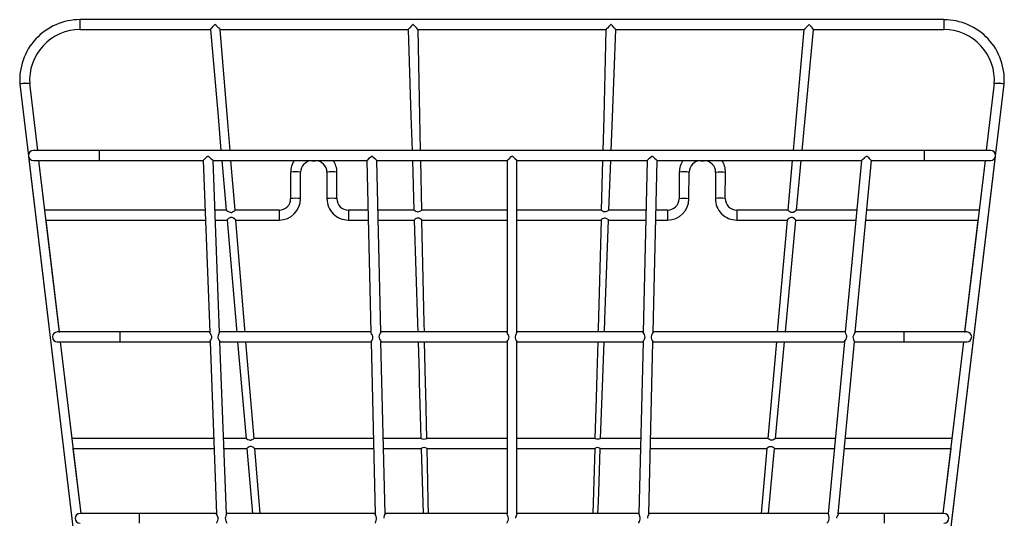
# Model space of a CAD drawing. Units: millimetres. Extents: x 6440 to 7017, y 4514 to 5162.
# Drawn here: x 6440 to 6739, y 5008 to 5159 of the extents above; entities that cross this region are included whole.
import ezdxf

# ---------------------------------------------------------------- set-up
doc = ezdxf.new("R2010")
doc.units = ezdxf.units.MM

msp = doc.modelspace()

# ---------------------------------------------------------------- linework, layer by layer
at = {"color": 7, "linetype": 'Continuous', "lineweight": 25}
for p, q in [((6720.38, 5159.32), (6458.73, 5159.32)), ((6679.56, 5157.9), (6679.54, 5157.9)), ((6458.73, 5156.32), (6498.2, 5156.32)), ((6501.17, 5156.32), (6558.11, 5156.32)), ((6561.08, 5156.32), (6618.02, 5156.32)), ((6620.98, 5156.32), (6677.93, 5156.32)), ((6680.9, 5156.32), (6720.38, 5156.32)), ((6440.46, 5139.81), (6443.07, 5117.98)), ((6445.89, 5119.65), (6443.45, 5140.08)), ((6735.66, 5140.08), (6733.22, 5119.65)), ((6736.04, 5117.98), (6738.65, 5139.81)), ((6464.56, 5119.65), (6444.56, 5119.65)), ((6714.56, 5119.65), (6464.56, 5119.65)), ((6734.56, 5119.65), (6714.56, 5119.65)), ((6443.07, 5117.98), (6475.87, 4842.98)), ((6443.1, 5117.8), (6475.86, 4843.15)), ((6444.56, 5116.65), (6464.56, 5116.65)), ((6452.45, 5064.52), (6446.23, 5116.65)), ((6448.04, 5101.57), (6446.24, 5116.65)), ((6464.56, 5116.65), (6496.02, 5116.65)), ((6496, 5116.65), (6497.97, 5064.6)), ((6498.99, 5116.65), (6545.6, 5116.65)), ((6500.97, 5064.59), (6499, 5116.65)), ((6501.67, 5116.65), (6502.99, 5101.56)), ((6505.66, 5101.56), (6504.42, 5116.65)), ((6528.99, 5116.55), (6529.99, 5116.55)), ((6545.59, 5116.65), (6546.81, 5064.6)), ((6548.58, 5116.65), (6588.07, 5116.65)), ((6549.81, 5064.59), (6548.59, 5116.65)), ((6559.38, 5116.65), (6559.86, 5101.57)), ((6562.21, 5101.56), (6561.9, 5116.65)), ((6588.06, 5116.65), (6588.06, 5064.6)), ((6591.05, 5116.65), (6630.53, 5116.65)), ((6591.06, 5064.59), (6591.06, 5116.65)), ((6616.99, 5116.65), (6616.6, 5101.57)), ((6618.91, 5101.56), (6619.48, 5116.65)), ((6630.52, 5116.65), (6629.31, 5064.6)), ((6632.3, 5064.59), (6633.52, 5116.65)), ((6633.51, 5116.65), (6695.43, 5116.65)), ((6646.73, 5116.55), (6647.73, 5116.55)), ((6674.47, 5116.65), (6673.15, 5101.56)), ((6675.78, 5101.57), (6677.19, 5116.65)), ((6695.41, 5116.65), (6690.53, 5064.59)), ((6693.54, 5064.6), (6698.41, 5116.65)), ((6698.4, 5116.65), (6714.56, 5116.65)), ((6703.24, 4842.98), (6736.04, 5117.98)), ((6703.25, 4843.15), (6736.01, 5117.8)), ((6714.56, 5116.65), (6734.56, 5116.65)), ((6732.88, 5116.65), (6726.66, 5064.52)), ((6732.87, 5116.65), (6731.07, 5101.57)), ((6736.01, 5117.8), (6736.01, 5117.8)), ((6522.49, 5113.05), (6522.49, 5105.07)), ((6525.49, 5105.07), (6525.49, 5113.05)), ((6533.49, 5113.05), (6533.49, 5105.07)), ((6536.49, 5105.07), (6536.49, 5113.05)), ((6640.23, 5113.1), (6640.16, 5105.04)), ((6643.16, 5105.02), (6643.23, 5113.08)), ((6651.23, 5113.03), (6651.17, 5105.12)), ((6654.17, 5105.09), (6654.23, 5113)), ((6496.57, 5101.57), (6448.04, 5101.57)), ((6503, 5101.57), (6499.57, 5101.57)), ((6518.99, 5101.57), (6505.65, 5101.57)), ((6545.94, 5101.57), (6539.99, 5101.57)), ((6559.87, 5101.57), (6548.94, 5101.57)), ((6588.06, 5101.57), (6562.2, 5101.57)), ((6616.61, 5101.57), (6591.06, 5101.57)), ((6630.17, 5101.57), (6618.89, 5101.57)), ((6636.66, 5101.57), (6633.17, 5101.57)), ((6673.16, 5101.57), (6657.66, 5101.57)), ((6694, 5101.57), (6675.77, 5101.57)), ((6731.07, 5101.57), (6697, 5101.57)), ((6452.45, 5064.65), (6448.4, 5098.57)), ((6448.4, 5098.57), (6496.69, 5098.57)), ((6499.69, 5098.57), (6503.25, 5098.57)), ((6505.89, 5098.57), (6518.99, 5098.57)), ((6539.99, 5098.57), (6546.01, 5098.57)), ((6549.01, 5098.57), (6559.97, 5098.57)), ((6562.26, 5098.57), (6588.06, 5098.57)), ((6591.06, 5098.57), (6616.52, 5098.57)), ((6618.8, 5098.57), (6630.1, 5098.57)), ((6633.1, 5098.57), (6636.66, 5098.57)), ((6657.66, 5098.57), (6672.89, 5098.57)), ((6675.5, 5098.57), (6693.72, 5098.57)), ((6696.72, 5098.57), (6730.71, 5098.57)), ((6730.71, 5098.57), (6726.66, 5064.65)), ((6470.81, 5064.65), (6451.81, 5064.65)), ((6497.97, 5064.65), (6470.81, 5064.65)), ((6546.8, 5064.65), (6500.97, 5064.65)), ((6588.06, 5064.65), (6549.8, 5064.65)), ((6629.31, 5064.65), (6591.06, 5064.65)), ((6690.54, 5064.65), (6632.31, 5064.65)), ((6708.31, 5064.65), (6693.54, 5064.65)), ((6727.31, 5064.65), (6708.31, 5064.65)), ((6451.81, 5061.65), (6470.81, 5061.65)), ((6459, 5009.63), (6452.79, 5061.65)), ((6456.3, 5032.34), (6452.81, 5061.65)), ((6470.81, 5061.65), (6498.08, 5061.65)), ((6498.08, 5061.68), (6500.05, 5009.55)), ((6503.05, 5009.55), (6501.08, 5061.67)), ((6501.08, 5061.65), (6546.87, 5061.65)), ((6506.45, 5061.65), (6508.98, 5032.32)), ((6511.4, 5032.32), (6508.96, 5061.65)), ((6546.87, 5061.68), (6548.09, 5009.55)), ((6551.09, 5009.55), (6549.87, 5061.67)), ((6549.87, 5061.65), (6588.06, 5061.65)), ((6588.06, 5061.68), (6588.06, 5009.55)), ((6591.06, 5009.55), (6591.06, 5061.67)), ((6591.06, 5061.65), (6629.24, 5061.65)), ((6629.24, 5061.68), (6628.02, 5009.55)), ((6631.02, 5009.55), (6632.24, 5061.67)), ((6632.24, 5061.65), (6690.26, 5061.65)), ((6669.63, 5061.65), (6667.02, 5032.33)), ((6669.38, 5032.32), (6672.08, 5061.65)), ((6690.26, 5061.68), (6685.38, 5009.55)), ((6688.38, 5009.55), (6693.26, 5061.67)), ((6693.26, 5061.65), (6708.31, 5061.65)), ((6708.31, 5061.65), (6727.31, 5061.65)), ((6726.32, 5061.65), (6720.11, 5009.62)), ((6726.31, 5061.65), (6722.81, 5032.34)), ((6499.19, 5032.34), (6456.3, 5032.34)), ((6508.99, 5032.34), (6502.19, 5032.34)), ((6547.56, 5032.34), (6511.39, 5032.34)), ((6561.99, 5032.34), (6550.56, 5032.34)), ((6588.06, 5032.34), (6563.73, 5032.34)), ((6614.71, 5032.34), (6591.06, 5032.34)), ((6628.55, 5032.34), (6616.35, 5032.34)), ((6667.04, 5032.34), (6631.55, 5032.34)), ((6687.51, 5032.34), (6669.35, 5032.34)), ((6722.81, 5032.34), (6690.51, 5032.34)), ((6459.01, 5009.65), (6456.66, 5029.34)), ((6456.66, 5029.34), (6499.3, 5029.34)), ((6502.3, 5029.34), (6509.24, 5029.34)), ((6509.24, 5029.34), (6510.92, 5009.65)), ((6513.31, 5009.65), (6511.65, 5029.34)), ((6511.65, 5029.34), (6547.63, 5029.34)), ((6550.63, 5029.34), (6562.06, 5029.34)), ((6562.06, 5029.34), (6562.61, 5009.65)), ((6563.81, 5029.34), (6588.06, 5029.34)), ((6591.06, 5029.34), (6614.61, 5029.34)), ((6614.6, 5029.34), (6614.01, 5009.65)), ((6616.27, 5029.34), (6628.48, 5029.34)), ((6631.48, 5029.34), (6666.77, 5029.34)), ((6666.76, 5029.35), (6664.99, 5009.65)), ((6667.3, 5009.65), (6669.1, 5029.34)), ((6669.1, 5029.34), (6687.23, 5029.34)), ((6690.23, 5029.34), (6722.45, 5029.34)), ((6722.45, 5029.34), (6720.1, 5009.65)), ((6476.74, 5009.65), (6458.69, 5009.65)), ((6500.04, 5009.65), (6476.74, 5009.65)), ((6548.09, 5009.65), (6503.04, 5009.65)), ((6588.06, 5009.65), (6551.09, 5009.65)), ((6628.02, 5009.65), (6591.06, 5009.65)), ((6685.39, 5009.65), (6631.02, 5009.65)), ((6702.37, 5009.65), (6688.39, 5009.65)), ((6720.42, 5009.65), (6702.37, 5009.65))]:
    msp.add_line(p, q, dxfattribs=at)
at = {"color": 8, "linetype": 'Continuous', "lineweight": 25}
for p, q in [((6458.73, 5156.32), (6458.73, 5159.32)), ((6720.38, 5159.32), (6720.38, 5157.82)), ((6720.38, 5157.82), (6720.38, 5156.32)), ((6464.56, 5118.15), (6464.56, 5119.65)), ((6714.56, 5118.15), (6714.56, 5119.65)), ((6464.56, 5116.65), (6464.56, 5118.15)), ((6528.99, 5116.65), (6528.99, 5116.55)), ((6529.99, 5116.65), (6529.99, 5116.55)), ((6646.73, 5116.65), (6646.73, 5116.55)), ((6647.73, 5116.65), (6647.73, 5116.55)), ((6714.56, 5116.65), (6714.56, 5118.15)), ((6518.99, 5101.57), (6518.99, 5098.57)), ((6539.99, 5101.57), (6539.99, 5098.57)), ((6636.66, 5101.57), (6636.66, 5098.57)), ((6657.66, 5101.57), (6657.66, 5098.57)), ((6470.81, 5063.15), (6470.81, 5064.65)), ((6708.31, 5063.15), (6708.31, 5064.65)), ((6470.81, 5061.65), (6470.81, 5063.15)), ((6708.31, 5061.65), (6708.31, 5063.15)), ((6476.74, 5008.15), (6476.74, 5009.65)), ((6476.74, 5006.65), (6476.74, 5008.15)), ((6702.37, 5008.15), (6702.37, 5009.65)), ((6702.37, 5006.65), (6702.37, 5008.15))]:
    msp.add_line(p, q, dxfattribs=at)
at = {"color": 7, "linetype": 'Continuous', "lineweight": 25, "flags": 128}
for points in [[(6501.17, 5156.32), (6501.14, 5156.37), (6501.03, 5156.49), (6500.77, 5156.74), (6500.29, 5157.2), (6499.93, 5157.55), (6499.57, 5157.88), (6499.56, 5157.88), (6499.56, 5157.88), (6499.56, 5157.88), (6499.55, 5157.88), (6499.55, 5157.88), (6499.54, 5157.87), (6499.5, 5157.82), (6499.32, 5157.64), (6498.76, 5157.01), (6498.45, 5156.65), (6498.27, 5156.43), (6498.19, 5156.32), (6498.19, 5156.32)], [(6561.08, 5156.33), (6561.06, 5156.35), (6560.96, 5156.47), (6560.73, 5156.72), (6560.3, 5157.15), (6559.64, 5157.81), (6559.6, 5157.84), (6559.58, 5157.86), (6559.57, 5157.86), (6559.56, 5157.87), (6559.55, 5157.87), (6559.55, 5157.86), (6559.52, 5157.85), (6559.44, 5157.77), (6559.12, 5157.44), (6558.57, 5156.86), (6558.3, 5156.56), (6558.15, 5156.39), (6558.11, 5156.32)], [(6620.99, 5156.33), (6621, 5156.32), (6620.94, 5156.4), (6620.81, 5156.55), (6620.52, 5156.87), (6620.02, 5157.4), (6619.58, 5157.85), (6619.56, 5157.86), (6619.56, 5157.86), (6619.55, 5157.86), (6619.54, 5157.86), (6619.51, 5157.84), (6619.41, 5157.74), (6619, 5157.34), (6618.45, 5156.79), (6618.19, 5156.52), (6618.06, 5156.37), (6618.03, 5156.33)], [(6679.57, 5157.9), (6679.57, 5157.9), (6679.57, 5157.9), (6679.56, 5157.9), (6679.56, 5157.9), (6679.56, 5157.9), (6679.56, 5157.9), (6679.56, 5157.9), (6679.56, 5157.9)], [(6498.19, 5156.32), (6500.5, 5129.98), (6501.4, 5119.65)], [(6504.17, 5119.65), (6503.48, 5128.17), (6501.18, 5156.32)], [(6558.1, 5156.32), (6558.95, 5130.13), (6559.28, 5119.65)], [(6561.84, 5119.65), (6561.62, 5130.12), (6561.09, 5156.33)], [(6618.02, 5156.33), (6617.33, 5129.68), (6617.07, 5119.65)], [(6619.6, 5119.65), (6619.98, 5129.69), (6621, 5156.33)], [(6677.93, 5156.33), (6675.63, 5130.01), (6674.73, 5119.65)], [(6677.47, 5119.65), (6678.27, 5128.2), (6680.92, 5156.33)], [(6441.96, 5140.02), (6441.92, 5140.02), (6441.83, 5140.01), (6441.35, 5139.96), (6440.93, 5139.91), (6440.63, 5139.86), (6440.48, 5139.82), (6440.48, 5139.81)], [(6441.96, 5140.02), (6441.99, 5140.03), (6442.08, 5140.04), (6442.57, 5140.07), (6442.98, 5140.1), (6443.28, 5140.1), (6443.44, 5140.09), (6443.43, 5140.08)], [(6735.68, 5140.08), (6735.67, 5140.09), (6735.83, 5140.1), (6736.13, 5140.1), (6736.55, 5140.07), (6737.03, 5140.04), (6737.12, 5140.03), (6737.15, 5140.02)], [(6738.63, 5139.81), (6738.63, 5139.82), (6738.48, 5139.86), (6738.18, 5139.91), (6737.76, 5139.96), (6737.28, 5140.01), (6737.19, 5140.02), (6737.15, 5140.02)], [(6496.02, 5116.67), (6496.03, 5116.67), (6496.13, 5116.75), (6496.37, 5116.98), (6496.78, 5117.39), (6497.16, 5117.76), (6497.27, 5117.87), (6497.35, 5117.94), (6497.4, 5117.98), (6497.43, 5117.99), (6497.46, 5117.99), (6497.49, 5117.99), (6497.56, 5117.94), (6497.84, 5117.69), (6498.37, 5117.2), (6498.72, 5116.88), (6498.91, 5116.71), (6498.99, 5116.65), (6498.99, 5116.66)], [(6545.6, 5116.66), (6545.62, 5116.67), (6545.72, 5116.75), (6545.96, 5116.97), (6546.38, 5117.39), (6546.76, 5117.76), (6546.88, 5117.87), (6546.96, 5117.94), (6547, 5117.98), (6547.04, 5117.99), (6547.07, 5117.99), (6547.09, 5117.99), (6547.16, 5117.94), (6547.44, 5117.69), (6547.96, 5117.2), (6548.31, 5116.88), (6548.5, 5116.71), (6548.58, 5116.65), (6548.58, 5116.66)], [(6588.07, 5116.66), (6588.08, 5116.67), (6588.19, 5116.75), (6588.42, 5116.97), (6588.86, 5117.38), (6589.25, 5117.76), (6589.37, 5117.88), (6589.45, 5117.94), (6589.5, 5117.98), (6589.54, 5117.99), (6589.56, 5117.99), (6589.59, 5117.99), (6589.66, 5117.94), (6589.93, 5117.69), (6590.44, 5117.2), (6590.78, 5116.88), (6590.97, 5116.71), (6591.05, 5116.65), (6591.05, 5116.66)], [(6630.53, 5116.66), (6630.54, 5116.66), (6630.63, 5116.73), (6630.85, 5116.92), (6631.25, 5117.3), (6631.9, 5117.9), (6631.97, 5117.96), (6632.01, 5117.98), (6632.04, 5117.99), (6632.07, 5117.99), (6632.11, 5117.97), (6632.25, 5117.85), (6632.76, 5117.35), (6633.21, 5116.92), (6633.41, 5116.73), (6633.51, 5116.66), (6633.51, 5116.66)], [(6695.42, 5116.66), (6695.45, 5116.67), (6695.56, 5116.76), (6695.83, 5116.98), (6696.32, 5117.41), (6696.67, 5117.73), (6696.82, 5117.85), (6696.92, 5117.93), (6696.99, 5117.98), (6697.02, 5117.99), (6697.05, 5117.99), (6697.08, 5117.98), (6697.15, 5117.94), (6697.41, 5117.67), (6697.89, 5117.17), (6698.19, 5116.86), (6698.35, 5116.7), (6698.42, 5116.66), (6698.41, 5116.66)], [(6503, 5101.57), (6503.04, 5101.55), (6503.17, 5101.47), (6503.47, 5101.27), (6503.86, 5101.03), (6504.13, 5100.92), (6504.38, 5100.88), (6504.62, 5100.91), (6504.91, 5101.04), (6505.28, 5101.3), (6505.55, 5101.51), (6505.65, 5101.57), (6505.65, 5101.56)], [(6559.87, 5101.57), (6559.88, 5101.57), (6559.96, 5101.52), (6560.14, 5101.42), (6560.41, 5101.27), (6560.74, 5101.14), (6561.01, 5101.1), (6561.29, 5101.13), (6561.59, 5101.23), (6561.92, 5101.41), (6562.14, 5101.54), (6562.2, 5101.57)], [(6616.61, 5101.56), (6616.64, 5101.56), (6616.75, 5101.49), (6616.96, 5101.37), (6617.28, 5101.21), (6617.56, 5101.14), (6617.87, 5101.13), (6618.12, 5101.19), (6618.46, 5101.33), (6618.73, 5101.48), (6618.87, 5101.56), (6618.89, 5101.56)], [(6673.16, 5101.56), (6673.16, 5101.57), (6673.24, 5101.52), (6673.41, 5101.39), (6673.68, 5101.19), (6674.02, 5101), (6674.28, 5100.92)], [(6674.28, 5100.92), (6674.52, 5100.92), (6674.8, 5101), (6675.23, 5101.23), (6675.58, 5101.45), (6675.73, 5101.55), (6675.77, 5101.56)], [(6503.25, 5098.58), (6506.12, 5065.56), (6506.19, 5064.65)], [(6505.89, 5098.58), (6505.89, 5098.59), (6505.8, 5098.67), (6505.59, 5098.85), (6505.18, 5099.15), (6504.83, 5099.33), (6504.58, 5099.39), (6504.33, 5099.37), (6504.06, 5099.26), (6503.69, 5099), (6503.4, 5098.74), (6503.28, 5098.61), (6503.26, 5098.58)], [(6508.71, 5064.65), (6508.64, 5065.52), (6505.9, 5098.58)], [(6559.95, 5098.58), (6560.92, 5067.37), (6561.01, 5064.65)], [(6562.26, 5098.58), (6562.26, 5098.59), (6562.17, 5098.66), (6562.01, 5098.79), (6561.74, 5098.96), (6561.41, 5099.1), (6561.14, 5099.15), (6560.87, 5099.12), (6560.56, 5099.01), (6560.24, 5098.81), (6560.02, 5098.64), (6559.96, 5098.58), (6559.96, 5098.58)], [(6563.01, 5064.65), (6562.95, 5067.33), (6562.27, 5098.58)], [(6616.52, 5098.58), (6615.63, 5065.58), (6615.6, 5064.65)], [(6618.79, 5098.58), (6618.76, 5098.61), (6618.65, 5098.7), (6618.45, 5098.85), (6618.13, 5099.02), (6617.85, 5099.11), (6617.55, 5099.12), (6617.3, 5099.06), (6616.96, 5098.9), (6616.7, 5098.72), (6616.56, 5098.61), (6616.52, 5098.58)], [(6617.54, 5064.65), (6617.68, 5068.47), (6618.8, 5098.58)], [(6672.88, 5098.58), (6669.9, 5064.69), (6669.9, 5064.65)], [(6672.35, 5064.65), (6672.36, 5064.69), (6675.5, 5098.57)], [(6675.5, 5098.57), (6675.5, 5098.57), (6675.46, 5098.63), (6675.33, 5098.75), (6675.12, 5098.95), (6674.77, 5099.2), (6674.51, 5099.32), (6674.28, 5099.36), (6674.13, 5099.35)], [(6498.09, 5061.68), (6498.09, 5061.72), (6498.17, 5061.87), (6498.35, 5062.19), (6498.55, 5062.62), (6498.61, 5062.94), (6498.59, 5063.29), (6498.45, 5063.67), (6498.2, 5064.14), (6498.03, 5064.43), (6497.97, 5064.59), (6497.97, 5064.6)], [(6500.43, 5063.15), (6500.47, 5062.83), (6500.62, 5062.44), (6500.88, 5062.01), (6501.03, 5061.78), (6501.08, 5061.67), (6501.08, 5061.67)], [(6546.89, 5061.68), (6546.89, 5061.72), (6546.97, 5061.86), (6547.15, 5062.18), (6547.35, 5062.61), (6547.43, 5062.94), (6547.41, 5063.29), (6547.28, 5063.67), (6547.03, 5064.13), (6546.87, 5064.43), (6546.81, 5064.59), (6546.81, 5064.6)], [(6549.25, 5063.15), (6549.28, 5062.83), (6549.42, 5062.45), (6549.67, 5062.02), (6549.82, 5061.78), (6549.87, 5061.67), (6549.87, 5061.67)], [(6561.1, 5061.65), (6561.39, 5051.81), (6561.47, 5049.27), (6561.57, 5046.09), (6561.97, 5032.34)], [(6563.74, 5032.34), (6563.42, 5046.05), (6563.35, 5049.26), (6563.07, 5061.65)], [(6588.06, 5061.68), (6588.06, 5061.69), (6588.11, 5061.8), (6588.27, 5062.06), (6588.47, 5062.42), (6588.61, 5062.79), (6588.65, 5063.1), (6588.6, 5063.42), (6588.43, 5063.84), (6588.23, 5064.21), (6588.09, 5064.47), (6588.06, 5064.6)], [(6590.47, 5063.15), (6590.49, 5062.83), (6590.62, 5062.46), (6590.86, 5062.03), (6591.01, 5061.79), (6591.06, 5061.67), (6591.05, 5061.67)], [(6615.52, 5061.65), (6615.25, 5051.92), (6615.04, 5044.6), (6614.69, 5032.32)], [(6616.38, 5032.32), (6616.93, 5047.97), (6617.43, 5061.65)], [(6629.25, 5061.68), (6629.24, 5061.69), (6629.3, 5061.81), (6629.47, 5062.07), (6629.68, 5062.43), (6629.82, 5062.8), (6629.86, 5063.11), (6629.81, 5063.43), (6629.65, 5063.85), (6629.46, 5064.22), (6629.34, 5064.48), (6629.31, 5064.6)], [(6631.68, 5063.15), (6631.7, 5062.83), (6631.82, 5062.46), (6632.04, 5062.04), (6632.19, 5061.79), (6632.24, 5061.67), (6632.23, 5061.67)], [(6690.27, 5061.68), (6690.26, 5061.68), (6690.32, 5061.78), (6690.48, 5062.01), (6690.76, 5062.44), (6690.93, 5062.82), (6690.99, 5063.14), (6690.96, 5063.46), (6690.82, 5063.87), (6690.66, 5064.24), (6690.56, 5064.49), (6690.55, 5064.59)], [(6693.53, 5064.6), (6693.5, 5064.49), (6693.35, 5064.25), (6693.08, 5063.82), (6692.87, 5063.39), (6692.81, 5063.15)], [(6508.99, 5032.33), (6509.06, 5032.31), (6509.2, 5032.23), (6509.51, 5032.07), (6509.93, 5031.9), (6510.2, 5031.86), (6510.49, 5031.89), (6510.79, 5032), (6511.11, 5032.18), (6511.32, 5032.31), (6511.39, 5032.33)], [(6667.72, 5031.99), (6667.99, 5031.92), (6668.28, 5031.91), (6668.54, 5031.96), (6668.91, 5032.12), (6669.2, 5032.26), (6669.34, 5032.33), (6669.35, 5032.33)], [(6511.65, 5029.34), (6511.61, 5029.37), (6511.48, 5029.47), (6511.21, 5029.65), (6510.83, 5029.84), (6510.54, 5029.92), (6510.23, 5029.91), (6509.98, 5029.84), (6509.65, 5029.66), (6509.4, 5029.48), (6509.27, 5029.37), (6509.25, 5029.34)], [(6564.29, 5009.65), (6564.2, 5013.13), (6564.06, 5019.23), (6563.81, 5029.34)], [(6615.6, 5009.65), (6615.72, 5013.18), (6615.92, 5019.27), (6616.27, 5029.34)], [(6669.1, 5029.34), (6669.06, 5029.37), (6668.93, 5029.48), (6668.72, 5029.63), (6668.38, 5029.8), (6668.1, 5029.87), (6667.81, 5029.87), (6667.5, 5029.78), (6667.13, 5029.59), (6666.86, 5029.42), (6666.77, 5029.35), (6666.77, 5029.34)], [(6500.16, 5006.7), (6500.16, 5006.71), (6500.19, 5006.85), (6500.29, 5007.08), (6500.43, 5007.46), (6500.52, 5007.85), (6500.51, 5008.28), (6500.42, 5008.63), (6500.22, 5009.09), (6500.07, 5009.45), (6500.06, 5009.55)], [(6548.16, 5006.7), (6548.16, 5006.71), (6548.2, 5006.85), (6548.3, 5007.09), (6548.45, 5007.46), (6548.54, 5007.85), (6548.53, 5008.28), (6548.44, 5008.63), (6548.26, 5009.09), (6548.11, 5009.45), (6548.1, 5009.55)], [(6588.06, 5006.7), (6588.06, 5006.71), (6588.1, 5006.85), (6588.2, 5007.08), (6588.36, 5007.45), (6588.46, 5007.85), (6588.47, 5008.21), (6588.4, 5008.57), (6588.24, 5009.03), (6588.09, 5009.39), (6588.06, 5009.55)], [(6591.05, 5009.55), (6591.03, 5009.44), (6590.95, 5009.21), (6590.8, 5008.86), (6590.66, 5008.36), (6590.63, 5008.15)], [(6627.96, 5006.71), (6627.95, 5006.71), (6628, 5006.85), (6628.14, 5007.14), (6628.31, 5007.53), (6628.4, 5007.92), (6628.39, 5008.34), (6628.29, 5008.76), (6628.15, 5009.13), (6628.04, 5009.42), (6628.03, 5009.55)], [(6685.11, 5006.71), (6685.11, 5006.71), (6685.16, 5006.84), (6685.32, 5007.13), (6685.51, 5007.51), (6685.64, 5007.91), (6685.66, 5008.35), (6685.6, 5008.7), (6685.5, 5009.07), (6685.39, 5009.42), (6685.38, 5009.55)], [(6688.37, 5009.55), (6688.34, 5009.43), (6688.21, 5009.15), (6687.98, 5008.69), (6687.84, 5008.27), (6687.82, 5008.15)]]:
    msp.add_lwpolyline(points, dxfattribs=at)
at = {"color": 7, "linetype": 'Continuous', "lineweight": 25}
for centre, radius, start, end in [((6458.72, 5141.02), 18.3, 89.9654, 184.3031), ((6672.9, 5163.08), 8.42, 306.7235, 322.0125), ((6672.25, 5150.32), 10.53, 34.809, 46.0094), ((6720.4, 5141.02), 18.29, 355.6932, 90.0383), ((6458.72, 5141.02), 15.3, 89.961, 184.4124), ((6720.4, 5141.02), 15.29, 355.581, 90.0456), ((6444.56, 5118.15), 1.5, 90, 180), ((6734.56, 5118.15), 1.5, 0, 90), ((6444.56, 5118.15), 1.5, 180, 270), ((6528.93, 5113.06), 6.44, 146.1051, 180.0615), ((6528.99, 5113.05), 3.5, 89.9358, 179.9473), ((6530, 5113.05), 3.5, 0.0643, 90.0526), ((6530.64, 5113.21), 5.86, 358.4682, 35.9923), ((6646.67, 5113.06), 6.44, 146.1044, 179.6184), ((6646.72, 5113.05), 3.5, 89.9367, 179.5049), ((6647.73, 5113.05), 3.5, 359.6225, 90.0528), ((6648.36, 5113.2), 5.87, 358.0702, 36.0552), ((6734.56, 5118.15), 1.5, 270, 0), ((6519, 5105.07), 6.5, 269.9694, 359.9677), ((6519, 5105.07), 3.5, 269.9358, 359.9473), ((6539.99, 5105.07), 6.5, 180.0306, 270.0323), ((6539.99, 5105.07), 3.5, 180.0643, 270.0526), ((6636.67, 5105.07), 3.5, 269.9367, 359.5049), ((6636.67, 5105.07), 6.5, 269.9696, 359.5255), ((6657.66, 5105.07), 6.5, 179.5881, 270.0328), ((6657.66, 5105.07), 3.5, 179.6225, 270.0528), ((6674.86, 5096.8), 2.66, 106.0786, 137.7948), ((6451.81, 5063.15), 1.5, 90, 180), ((6727.31, 5063.15), 1.5, 0, 90), ((6451.81, 5063.15), 1.5, 180, 270), ((6504.35, 5062.54), 3.96, 148.8812, 171.1408), ((6553.32, 5062.44), 4.13, 148.5377, 170.021), ((6594.77, 5062.26), 4.39, 147.9454, 168.2765), ((6635.05, 5062.57), 3.42, 143.7765, 170.1974), ((6704.54, 5065.9), 12.04, 193.1627, 200.5357), ((6727.31, 5063.15), 1.5, 270, 0), ((6562.86, 5034.46), 2.29, 247.7223, 292.3746), ((6615.54, 5034.85), 2.65, 251.7204, 287.9705), ((6666.11, 5029.62), 2.87, 55.7063, 70.8977), ((6562.94, 5028.05), 1.56, 55.732, 124.3106), ((6615.44, 5028.03), 1.55, 57.4496, 122.2713), ((6458.69, 5008.15), 1.5, 90, 180), ((6458.69, 5008.15), 1.5, 180, 270), ((6508.47, 5007.39), 5.84, 158.3338, 172.5058), ((6505.71, 5008.34), 3.04, 183.5794, 212.4205), ((6558.18, 5006.83), 7.6, 159.004, 169.9861), ((6636.44, 5007.02), 5.99, 155.0075, 169.1268), ((6720.42, 5008.15), 1.5, 0, 90), ((6720.42, 5008.15), 1.5, 270, 0)]:
    msp.add_arc(centre, radius, start, end, dxfattribs=at)
at = {"color": 8, "linetype": 'Continuous', "lineweight": 25}
for centre, radius, start, end in [((6523.99, 5103.26), 9.91, 81.2952, 98.7048), ((6534.99, 5103.26), 9.91, 81.2952, 98.7048), ((6641.65, 5103.3), 9.91, 80.8528, 98.2623), ((6652.65, 5103.22), 9.91, 80.8532, 98.2619), ((6523.99, 5095.25), 9.93, 81.3044, 98.6871), ((6534.99, 5095.25), 9.93, 81.3172, 98.6929), ((6641.59, 5095.21), 9.93, 80.8621, 98.2446), ((6652.59, 5095.29), 9.93, 80.8754, 98.2499)]:
    msp.add_arc(centre, radius, start, end, dxfattribs=at)

doc.saveas('drawing.dxf')
